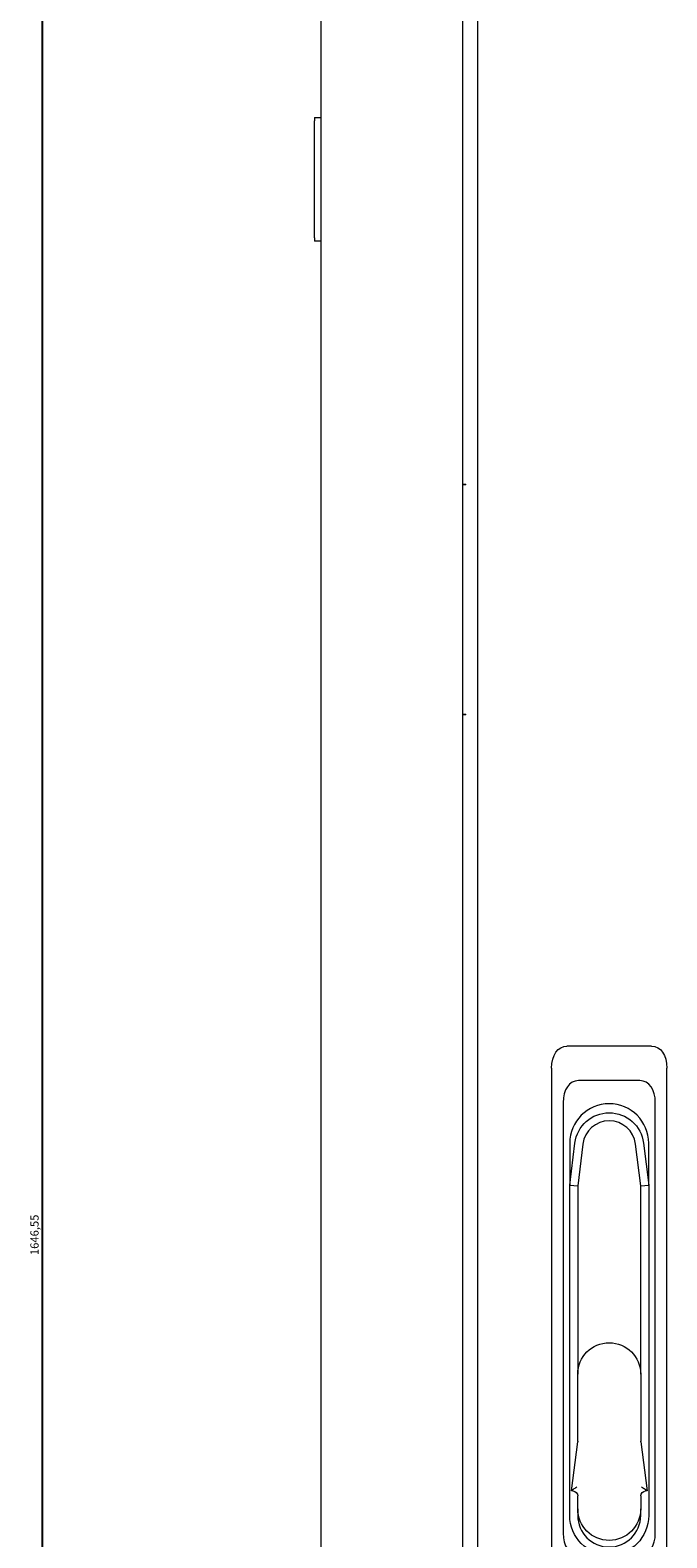
# Model space of a CAD drawing. Units: millimetres. Extents: x -385 to 2328, y -1823 to 841.
# Drawn here: x 1635 to 1829, y -74 to 384 of the extents above; entities that cross this region are included whole.
import ezdxf

# ---------------------------------------------------------------- set-up
doc = ezdxf.new("R2010")
doc.units = ezdxf.units.MM
doc.styles.get("Standard").update_dxf_attribs({"font": 'arial.ttf'})
doc.dimstyles.new('ISO-25', dxfattribs={"dimtxt": 2.5, "dimasz": 2.5, "dimexe": 1.25, "dimexo": 0.625, "dimtad": 1, "dimtxsty": 'Standard', "dimcen": 2.5, "dimadec": 0, "dimazin": 0, "dimtfac": 1, "dimtmove": 0, "dimatfit": 3, "dimfxl": 1, "dimarcsym": 0})

# ---------------------------------------------------------------- blocks, each defined once
blk = doc.blocks.new('A$C4E943A11')
at = {"color": 0, "linetype": 'Continuous', "lineweight": 0, "extrusion": (1.22465e-16, 1, 2.22045e-16)}
for p, q in [((-300, -756.78), (-300, 752.37)), ((-257, 752.37), (-257, -756.78)), ((-252.5, 749.8), (-252.5, -754.2)), ((-302, 360.62), (-302, 359.62)), ((-302, 360.62), (-300, 360.62)), ((-302, 324.12), (-302, 359.62)), ((-302, 324.12), (-302, 323.12)), ((-300, 323.12), (-302, 323.12)), ((-257, 249.37), (-256, 249.37)), ((-256, 249.17), (-257, 249.17)), ((-256, 249.17), (-256, 249.37)), ((-257, 179.57), (-256, 179.57)), ((-256, 179.37), (-257, 179.37)), ((-256, 179.37), (-256, 179.57)), ((-199.67, 78.8), (-225.33, 78.8)), ((-230, 72.12), (-230, -79.52)), ((-195, -79.52), (-195, 72.12)), ((-203.17, 68.3), (-221.83, 68.3)), ((-226.5, 61.62), (-226.5, -69.02)), ((-198.5, -69.02), (-198.5, 61.62)), ((-224.5, 36.55), (-222.92, 49.34)), ((-224.5, 49.3), (-224.5, 36.55)), ((-220.49, 49.04), (-222.05, 36.4)), ((-202.95, 36.4), (-204.51, 49.04)), ((-202.08, 49.34), (-200.5, 36.55)), ((-200.5, 36.55), (-200.5, 49.3)), ((-224.5, -63.7), (-224.5, 36.55)), ((-224.5, 36.55), (-222.05, 36.4)), ((-222.05, 36.4), (-222.05, -20.8)), ((-202.95, 36.4), (-200.5, 36.55)), ((-202.95, -20.8), (-202.95, 36.4)), ((-200.5, 36.55), (-200.5, -63.7)), ((-222.05, -41.15), (-222.05, -20.8)), ((-202.95, -20.8), (-202.95, -41.15)), ((-224, -56.25), (-222.06, -41.35)), ((-202.94, -41.35), (-201, -56.25)), ((-223.55, -55.85), (-224, -56.25)), ((-223.55, -56.25), (-224, -56.25)), ((-222.05, -61.7), (-222.05, -57.75)), ((-202.95, -57.75), (-202.95, -61.7)), ((-201, -56.25), (-201.45, -55.85)), ((-201, -56.25), (-201.45, -56.25)), ((-222.05, -61.7), (-222.05, -63.7)), ((-202.95, -63.7), (-202.95, -61.7))]:
    blk.add_line(p, q, dxfattribs=at)
at = {"color": 0, "linetype": 'Continuous', "lineweight": 0}
for centre, radius, start, end in [((-212.5, 49.3), 12, 360, 180), ((-212.5, 48.05), 8.05, 7.0403, 172.9597), ((-212.5, -63.7), 9.55, 180, 0)]:
    blk.add_arc(centre, radius, start, end, dxfattribs=at)
at = {"color": 0, "linetype": 'Continuous', "lineweight": 0, "extrusion": (2.71926e-32, 2.22045e-16, -1)}
for centre, radius, start, end in [((212.5, 48.05), 10.5, 7.0403, 172.9597), ((212.5, -20.8), 9.55, 0, 180), ((223.55, -41.15), 1.5, 180, 187.4096), ((201.45, -41.15), 1.5, 352.5904, 360), ((223.55, -57.75), 1.5, 90, 180), ((201.45, -57.75), 1.5, 360, 90), ((212.5, -63.7), 12, 180, 0), ((212.5, -61.7), 9.55, 180, 0)]:
    blk.add_arc(centre, radius, start, end, dxfattribs=at)
at = {"color": 0, "linetype": 'Continuous', "lineweight": 0, "extrusion": (1.2326e-32, 2.22045e-16, -1)}
for centre, major_axis, start_param, end_param in [((-223.56, 69.58), (-3.01, 9.02), -1.08473, 0.207279), ((-201.44, 69.58), (3.01, 9.02), -0.207279, 1.08473)]:
    blk.add_ellipse(centre, major_axis=major_axis, ratio=0.6309, start_param=start_param, end_param=end_param, dxfattribs=at)
at = {"color": 0, "linetype": 'Continuous', "lineweight": 0}
for centre, major_axis, start_param, end_param in [((-220.06, 59.08), (3.01, -9.02), 2.934313, 4.226323), ((-204.94, 59.08), (-3.01, -9.02), 2.056863, 3.348872), ((-220.06, -66.48), (-3.01, -9.02), -1.08473, 0.207279), ((-204.94, -66.48), (3.01, -9.02), -0.207279, 1.08473)]:
    blk.add_ellipse(centre, major_axis=major_axis, ratio=0.6309, start_param=start_param, end_param=end_param, dxfattribs=at)
for points, knots in [([(-223.55, -55.85), (-223.49, -55.8), (-223.43, -55.75), (-223.22, -55.58), (-223.06, -55.47), (-222.71, -55.23), (-222.52, -55.12), (-222.33, -55.01), (-222.33, -55.01), (-222.33, -55.01)], [-0.1590972, -0.1590972, -0.1590972, -0.1590972, -0.129968, -0.129968, -0.0659955, -0.0659955, 0, 0, 0.0006456, 0.0006456, 0.0006456, 0.0006456]), ([(-202.67, -55.01), (-202.67, -55.01), (-202.67, -55.01), (-202.48, -55.12), (-202.29, -55.23), (-201.94, -55.47), (-201.78, -55.58), (-201.57, -55.75), (-201.51, -55.8), (-201.45, -55.85)], [-0.6209362, -0.6209362, -0.6209362, -0.6209362, -0.620276, -0.620276, -0.5527938, -0.5527938, -0.4873801, -0.4873801, -0.4575947, -0.4575947, -0.4575947, -0.4575947])]:
    blk.add_open_spline(points, degree=3, knots=knots, dxfattribs=at)
blk = doc.blocks.new('*D6')
at = {"color": 0, "lineweight": -2, "transparency": 16777216}
for p, q in [((1723.01, 841.48), (1637.84, 841.48)), ((1639.09, -802.57), (1639.09, 838.98)), ((1723.01, -805.07), (1637.84, -805.07))]:
    blk.add_line(p, q, dxfattribs=at)
at = {"color": 0, "transparency": 16777216}
for points in [[(1638.67, 838.98), (1639.5, 838.98), (1639.09, 841.48)], [(1638.67, -802.57), (1639.5, -802.57), (1639.09, -805.07)]]:
    blk.add_solid(points, dxfattribs=at)
at = {"layer": 'Defpoints', "color": 0, "transparency": 16777216}
for p in [(1639.09, 841.48), (1723.64, 841.48), (1723.64, -805.07)]:
    blk.add_point(p, dxfattribs=at)
at = {"color": 0, "transparency": 16777216, "insert": (1636.96, 18.21), "char_height": 2.5, "attachment_point": 5, "rotation": 90}
blk.add_mtext('1646,55', dxfattribs=at)

msp = doc.modelspace()

# ---------------------------------------------------------------- block references
msp.add_blockref('A$C4E943A11', (2023.639, -3.293))

# ---------------------------------------------------------------- dimensions: what is measured, and where the dimension line sits
at = {"color": 8}
dim = msp.add_linear_dim(base=(1639.085, 841.482), p1=(1723.639, -805.068), p2=(1723.639, 841.482), angle=90, dimstyle='ISO-25', dxfattribs=at)
dim.commit()
dim.dimension.update_dxf_attribs({"geometry": '*D6', "text_midpoint": (1636.958, 18.207)})

doc.saveas('drawing.dxf')
